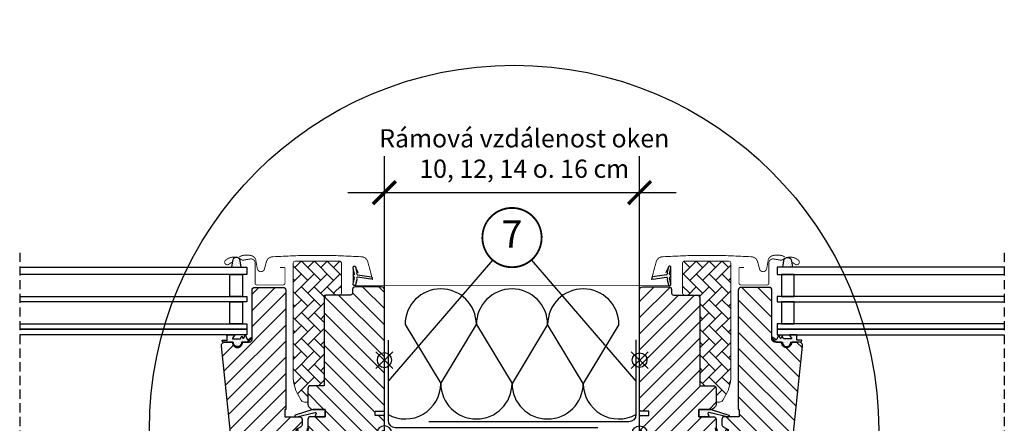
# Model space of a CAD drawing. Units: millimetres. Extents: x -2600 to 7702, y 54 to 3373.
# Drawn here: x 3630 to 4170, y 1439 to 1661 of the extents above; entities that cross this region are included whole.
import ezdxf
from ezdxf.enums import TextEntityAlignment as Align

# ---------------------------------------------------------------- set-up
doc = ezdxf.new("R2010")
doc.units = ezdxf.units.MM
doc.header["$LTSCALE"] = 20
doc.header["$MEASUREMENT"] = 0
doc.header["$PDMODE"] = 1
doc.header["$PDSIZE"] = -3
doc.linetypes.add('VERDECKT2', pattern=[0.1875, 0.125, -0.0625])
doc.layers.get('0').update_dxf_attribs({"plot": 0})
for name, color, linetype in [('VELUX-1_10', 1, 'Continuous'), ('VELUX-1_5', 1, 'Continuous'), ('VELUX-BDX', 6, 'Continuous'), ('VELUX-BLAU', 5, 'Continuous'), ('VELUX-DACHSCHRAFFUR', 8, 'Continuous'), ('VELUX-FENSTER', 2, 'Continuous'), ('VELUX-FENSTERSCHRAFFUR', 8, 'Continuous'), ('VELUX-ROT', 1, 'Continuous')]:
    doc.layers.add(name, color=color, linetype=linetype)
doc.layers.get('0').off()
doc.styles.add('Verdana', font='verdana.ttf')
doc.dimstyles.new('Standard_Detail_M_5', dxfattribs={"dimtxt": 10, "dimasz": 12.5, "dimexe": 20, "dimexo": 0, "dimgap": 4, "dimtad": 1, "dimdec": 0, "dimdsep": 46, "dimtxsty": 'Verdana', "dimblk": 'ARCHTICK', "dimcen": 5, "dimdle": 20, "dimclrd": 256, "dimclre": 256, "dimclrt": 256, "dimadec": 0, "dimazin": 0, "dimtfac": 1, "dimtdec": 0, "dimtmove": 1, "dimatfit": 2, "dimldrblk": 'ARCHTICK', "dimfxl": 0, "dimtolj": 1, "dimtzin": 0, "dimlwd": -1, "dimarcsym": 0})
pattern_1 = [(135.0000000000002, (-3073.712153325136, -1869.427034170737), (-7.071067811865475, -2.413340409809185e-14), [15, -5]), (225.0000000000002, (-3077.247687231385, -1865.891500264487), (-7.071067811865475, -2.413340409809185e-14), [15, -5])]
pattern_2 = [(45, (-2206.738063404436, -2162.267196635365), (-0.3314563036811941, 0.9943689110435825), [0, -0.9375])]

# ---------------------------------------------------------------- blocks, each defined once
blk = doc.blocks.new('Position_1_5')
at = {"layer": 'VELUX-1_5', "const_width": 1}
blk.add_lwpolyline([(-13.86292284780166, 8.478317646559844, -680.2406413038243), (-13.91253766623231, 8.396653838627117, 1.773395182032496)], format="xyb", dxfattribs=at)
at = {"layer": 'VELUX-1_5', "style": 'Verdana'}
blk.add_attdef('POS', text='', height=15, dxfattribs=at).set_placement((0, 0), align=Align.MIDDLE)
blk = doc.blocks.new('_ArchTick')
at = {"color": 0, "linetype": 'ByBlock', "const_width": 0.15}
blk.add_lwpolyline([(-0.5, -0.5), (0.5, 0.5)], dxfattribs=at)
blk = doc.blocks.new('*D25')
at = {"layer": 'Defpoints', "color": 0}
for p in [(3969.870371346476, 1565.738702577061), (3829.870371346461, 1433.892665624895), (3969.870371346476, 1433.892665624893)]:
    blk.add_point(p, dxfattribs=at)
at = {"layer": 'VELUX-1_5', "lineweight": -2}
for p, q in [((3829.870371346461, 1433.892665624895), (3829.870371346461, 1585.738702577061)), ((3969.870371346476, 1433.892665624893), (3969.870371346476, 1585.738702577061))]:
    blk.add_line(p, q, dxfattribs=at)
at = {"layer": 'VELUX-1_5'}
blk.add_line((3809.870371346461, 1565.738702577061), (3989.870371346476, 1565.738702577061), dxfattribs=at)
at = {"layer": 'VELUX-1_5', "xscale": 12.5, "yscale": 12.5, "zscale": 12.5, "rotation": 180}
blk.add_blockref('_ArchTick', (3829.870371346461, 1565.738702577061), dxfattribs=at)
at = {"layer": 'VELUX-1_5', "xscale": 12.5, "yscale": 12.5, "zscale": 12.5}
blk.add_blockref('_ArchTick', (3969.870371346476, 1565.738702577061), dxfattribs=at)
at = {"layer": 'VELUX-1_5', "insert": (3906.598162834406, 1587.174069352749), "char_height": 10, "attachment_point": 5, "style": 'Verdana'}
blk.add_mtext('\\A1;Rámová vzdálenost oken\\P10, 12, 14 o. 16 cm', dxfattribs=at)
blk = doc.blocks.new('Punkt_rot')
at = {"layer": 'VELUX-ROT', "color": 1}
blk.add_line((0, -6.500005722046126), (0, 6.500005722045785), dxfattribs=at)
at = {"layer": 'VELUX-ROT'}
blk.add_line((6.500000000000796, 2.273736754432321e-13), (-6.499999999999773, 0), dxfattribs=at)
blk.add_circle((0, 0), 4, dxfattribs=at)
blk = doc.blocks.new('Punkt_blau')
at = {"layer": 'VELUX-BLAU'}
for p, q in [((4.596194077713335, 4.596194077711857), (-4.596194077711743, -4.596194077710607)), ((4.59619407771288, -4.596194077712539), (-4.596194077710607, 4.596194077711857))]:
    blk.add_line(p, q, dxfattribs=at)
blk.add_circle((0, 0), 4, dxfattribs=at)
blk = doc.blocks.new('V22_GGL_66_li_hohe Mittelrinne')
at = {"layer": 'VELUX-FENSTERSCHRAFFUR', "linetype": 'Continuous', "lineweight": 0}
h = blk.add_hatch(dxfattribs=at)
h.set_pattern_fill('AR-HBONE', color=6, scale=1.25, angle=90.0000000000002, style=0)
h.set_pattern_definition(pattern_1)
edge = h.paths.add_edge_path()
edge.add_line((42.0000057220459, 17.00000028013983), (43.84530184580581, 17.00000028013983))
edge.add_arc((43.84530184580581, 19.00000028013983), 2, 270, 330.0000000000027)
edge.add_line((45.57735265337487, 18.00000028013983), (47.32051045987464, 21.01923816660656))
edge.add_arc((30.00000238418397, 31.01923816660701), 20.00000000000187, 330.0000000000015, 359.9999999999987)
edge.add_line((50.00000238418579, 31.01923816660656), (50.00000238418579, 93.30000028014001))
edge.add_arc((49.00000238418579, 93.30000028014001), 1, 0, 90)
edge.add_line((49.00000238418579, 94.30000028014001), (24.50000238418579, 94.30000028013956))
edge.add_arc((24.50000238418579, 93.30000028013956), 1, 90, 180)
edge.add_line((23.50000238418579, 93.30000028013956), (23.49997568130493, 76.70000230669757))
edge.add_arc((24.50002220234728, 76.70004680217198), 1.000046522032682, 180.0025492842942, 270.0000119741863)
edge.add_line((24.50002241134644, 75.70000028013965), (33.00000238418579, 75.70000028013965))
edge.add_line((33.00000238418579, 75.70000028013965), (33.00000238418579, 26.69999969899436))
edge.add_line((33.00000238418579, 26.69999969899436), (32.99999952316284, 26.0000005364459))
edge.add_line((32.99999952316284, 26.0000005364459), (40.49999237060547, 26.0000005364459))
edge.add_arc((40.49999237060547, 24.49999004599931), 1.500010490446584, 0.0003557376430194381, 90, ccw=False)
edge.add_line((42.00000286102295, 24.49999935925416), (42.0000057220459, 17.00000028013983))
at = {"layer": 'VELUX-FENSTERSCHRAFFUR'}
h = blk.add_hatch(dxfattribs=at)
h.set_pattern_fill('DOTS', color=6, scale=15, angle=45)
h.set_pattern_definition([(45, (-2072.766900752028, -398.6219834025803), (-0.3314563036811941, 0.9943689110435825), [0, -0.9375])])
h.paths.add_polyline_path([(79.09469812478255, 94.54028928493517), (78.62017129518426, 90.90000295639447), (83.8614398008267, 90.90000295639447), (83.20881296583957, 94.77970075725125, 0.3856990474742133), (80.8036662077684, 96.28017371067654, 0.01637583514440989), (80.36984314550045, 96.15271184549101, 0.2599237324860214)])
h = blk.add_hatch(dxfattribs=at)
h.set_pattern_fill('DOTS', color=6, scale=15, angle=45)
h.set_pattern_definition(pattern_2)
edge = h.paths.add_edge_path()
edge.add_line((15.17547763053335, 84.06293824466229), (15.81559352243494, 81.29747931769452))
edge.add_arc((16.45000897336013, 81.59331210091113), 0.6999999999996082, 204.9999999998452, 377.9204093351613)
edge.add_arc((31.29317278900453, 86.39336292786038), 14.8999999999784, 184.5466277372149, 197.9204093353376, ccw=False)
edge.add_arc((16.75433570358746, 85.23196925785305), 0.3148939066717185, 108.8907037845016, 183.5931575870796, ccw=False)
edge.add_arc((16.45000897335922, 86.20000990519065), 0.6999999999997949, 286.8045477544539, 433.1954522455105)
edge.add_arc((16.73911675498857, 87.15730645830172), 0.2999999999988219, 175.4533722628137, 253.1954522456777, ccw=False)
edge.add_arc((31.2931727890209, 85.99995907824496), 14.89999999999447, 162.0795906647044, 175.4533722628023, ccw=False)
edge.add_arc((16.45000897335922, 90.80000990519056), 0.700000000000077, 342.0795906646742, 515.0000000000041)
edge.add_line((15.81559352243403, 91.095842688409), (15.17547763053335, 88.33038376144123))
edge.add_arc((16.20279169997048, 88.05075741146311), 1.064690139367107, 164.7734474915722, 197.6418175790028)
edge.add_arc((14.65555858079642, 87.45182477819935), 0.5999999999996337, -86.07245271796398, 27.41526507125451, ccw=False)
edge.add_line((14.69665555690426, 86.85323390075882), (7.007499399223889, 85.68626111586309))
edge.add_arc((7.394921200580939, 85.1092196711702), 0.6950341581968166, 123.8771496846711, 266.2684219852712)
edge.add_line((7.349686785961239, 84.4156590546454), (14.69665555690335, 85.5400881053447))
edge.add_arc((14.65555858079642, 84.94149722790416), 0.6000000000002231, -27.415265071272927, 86.07245271792073, ccw=False)
edge.add_arc((16.20279169996957, 84.34256459464041), 1.064690139366765, 162.3581824210131, 195.2265525084342)
h = blk.add_hatch(dxfattribs=at)
h.set_pattern_fill('ANSI31', color=256, scale=50, style=0)
h.set_pattern_definition([(45, (-3073.712153325136, -1869.427034170737), (-4.419417382415921, 4.419417382415922), [])])
edge = h.paths.add_edge_path()
edge.add_line((42.00000286102295, 7.499999832366029), (42.00000286102295, -8.688705042000493))
edge.add_arc((40.50361496583537, -8.688800442641423), 1.496387898228893, -8.50371801672901, 0.0036528323292941423, ccw=False)
edge.add_line((41.98355197906494, -8.910076692696293), (36.49080514907837, -45.72137072681971))
edge.add_arc((35.00720695738164, -45.49997128927953), 1.50002710153814, 269.99919705586973, 351.5123076445875, ccw=False)
edge.add_line((35.00718593597412, -46.9999983906705), (27.30000734329224, -46.9999983906705))
edge.add_line((27.30000734329224, -46.9999983906705), (27.30000734329224, -35.00000014900752))
edge.add_line((27.30000734329224, -35.00000014900752), (14.80001926422119, -35.00000014900752))
edge.add_line((14.80001926422119, -35.00000014900752), (14.80001926422119, -41.99999943375178))
edge.add_line((14.80001926422119, -41.99999943375178), (7.5, -49.30000007152148))
edge.add_line((7.5, -49.30000007152148), (1.99998140335083, -49.30000007152148))
edge.add_line((1.99998140335083, -49.30000007152148), (7.152557373046875e-06, -47.29999974369593))
edge.add_line((7.152557373046875e-06, -47.29999974369593), (7.152557373046875e-06, -19.99999955296107))
edge.add_line((7.152557373046875e-06, -19.99999955296107), (15.00000225768144, -19.73817374813916))
edge.add_line((15.00000225768144, -19.73817374813916), (14.99999284744263, -0.2618259750265679))
edge.add_line((14.99999284744263, -0.2618259750265679), (0.9999942779541016, -0.01745506414908959))
edge.add_line((0.9999942779541016, -0.01745506414908959), (0.9999942779541016, 1.500000013042609))
edge.add_line((0.9999942779541016, 1.500000013042609), (7.152557373046875e-06, 1.500000013042609))
edge.add_line((7.152557373046875e-06, 1.500000013042609), (7.152557373046875e-06, 9.100000374023239))
edge.add_line((7.152557373046875e-06, 9.100000374023239), (0.4999709129333496, 9.600000455979625))
edge.add_line((0.4999709129333496, 9.600000455979625), (5.000002384185791, 9.600000455979625))
edge.add_line((5.000002384185791, 9.600000455979625), (5.000002384185791, 12.00000010431222))
edge.add_line((5.000002384185791, 12.00000010431222), (0.4999709129333496, 12.00000010431222))
edge.add_line((0.4999709129333496, 12.00000010431222), (7.152557373046875e-06, 12.50000018626861))
edge.add_line((7.152557373046875e-06, 12.50000018626861), (7.152557373046875e-06, 78.69999855757169))
edge.add_arc((1.499997669551703, 78.70001108049473), 1.499990517046832, 89.99923706661951, 180.0004783434491, ccw=False)
edge.add_line((1.500017642974854, 80.20000159740857), (15.99997997283936, 80.20000159740857))
edge.add_arc((16.00000401621128, 78.70001515046397), 1.4999864471373, -0.0006338075248777386, 90.00091839745562, ccw=False)
edge.add_line((17.49999046325684, 78.69999855757169), (17.49999046325684, 76.70000195503644))
edge.add_arc((18.50000686634849, 76.70001633124411), 1.000016403194985, 180.0008236825336, 269.9983225391627)
edge.add_line((18.49997758865356, 75.69999992847806), (31.49998903274536, 75.69999992847852))
edge.add_arc((31.50000045919842, 74.20000086455184), 1.49999906396986, -0.00015186869069339082, 90.0004364586203, ccw=False)
edge.add_line((32.99999952316284, 74.19999688864164), (32.99999952316284, 26.0000005364459))
edge.add_line((32.99999952316284, 26.0000005364459), (40.49999237060547, 26.0000005364459))
edge.add_arc((40.49999706117251, 24.49999473659545), 1.500005799857776, 0.00017657187328268265, 90.00017916576178, ccw=False)
edge.add_line((42.00000286102295, 24.49999935925416), (42.00000286102295, 15.59999957681111))
edge.add_arc((40.49999753226894, 15.60000796710119), 1.500005328777252, 314.99975974222787, 359.99967951566066, ccw=False)
edge.add_line((41.56065702438354, 14.53933957964546), (40.46065330505371, 13.43933958560592))
edge.add_arc((39.40000711744506, 14.49996774052033), 1.499967472409051, 269.9992946289982, 315.00048706444903, ccw=False)
edge.add_line((39.39998865127563, 13.00000026822454), (32.49997615814209, 13.00000026822454))
edge.add_line((32.49997615814209, 13.00000026822499), (32.49997615814209, 8.999999612573902))
edge.add_line((32.49997615814209, 8.999999612573902), (40.49999237060547, 8.999999612573902))
edge.add_arc((40.49999863830817, 7.499995389865035), 1.500004222721848, 0.0001696905562766915, 90.0002394079167, ccw=False)
h = blk.add_hatch(dxfattribs=at)
h.set_pattern_fill('ANSI31', color=256, scale=50, angle=90, style=0)
h.set_pattern_definition([(135, (-3073.712153325136, -1869.427034170737), (-4.419417382415922, -4.419417382415921), [])])
edge = h.paths.add_edge_path()
edge.add_arc((87.38563375617196, 47.90000227205564), 1.99999856539275, 354.1517004796733, 450.0000769071921)
edge.add_line((87.38563107160553, 49.9000008374469), (83.39998768476471, 49.9000008374469))
edge.add_arc((80.59999989179687, 49.70665558947167), 2.806655309383148, -183.95012783819175, 3.9501278381923726, ccw=False)
edge.add_line((77.80001209882721, 49.9000008374469), (74.09999927190802, 49.90000178509354))
edge.add_arc((74.09820254034094, 51.39819085889621), 1.498190151184439, 179.9308065912118, 270.0687130137207, ccw=False)
edge.add_line((72.60001348165497, 51.40000015199348), (72.60001348165497, 78.4000027149932))
edge.add_arc((71.09999516624157, 78.39997998868375), 1.500018315586014, 0.0008680704775966721, 89.99970111080496)
edge.add_line((71.10000299123749, 79.8999983042495), (55.60000000000036, 79.89999999993688))
edge.add_arc((55.60000000000036, 78.39999999993688), 1.5, 90, 180)
edge.add_line((54.10000000000036, 78.39999999993688), (54.09998416900635, 13.00000026822499))
edge.add_line((54.09998416900635, 13.00000026822499), (54.57211937661123, 13.00000026822499))
edge.add_line((54.57211937661123, 13.00000026822499), (54.60000680593475, 13.00000026822499))
edge.add_line((54.60000680593475, 13.00000026822499), (54.60000680593475, 9.000001397730557))
edge.add_line((54.60000680593475, 9.000001397730557), (46.59999059347138, 9.000001397730557))
edge.add_arc((46.59999861056076, 7.500002059096914), 1.499999338655067, 90.00030623037482, 180.0000104637344)
edge.add_line((45.09999927190529, 7.50000178515711), (45.09999927190802, 4.714361365841341))
edge.add_arc((46.59999927190802, 4.714361365840887), 1.5, 179.9999999999826, 242.799999999997)
edge.add_line((45.91435238131999, 3.380236805904133), (46.02673935320672, 3.322481269357013))
edge.add_line((46.02673935320672, 3.322481269357013), (48.60002444890961, 2.000001880155651))
edge.add_line((48.60002444890961, 2.000001880155651), (48.60002444890961, -0.5999982433377227))
edge.add_line((48.60002444890961, -0.5999982433377227), (55.70001052526459, -0.5999982433377227))
edge.add_line((55.70001052526459, -0.5999982433377227), (55.70001052526459, -3.799998278914245))
edge.add_line((55.70001052526459, -3.799998278914245), (48.60002444890961, -3.799998278914245))
edge.add_line((48.60002444890961, -3.799998278914245), (48.60002444890961, -6.399998053161653))
edge.add_line((48.60002444890961, -6.399998053161653), (45.91435836462006, -7.780233009902986))
edge.add_arc((46.60003689762743, -9.114405164675645), 1.500056795324053, 117.2002439861797, 179.9981878274854)
edge.add_line((45.09998010305389, -9.11435772031382), (45.09998010305389, -11.29999857693747))
edge.add_arc((46.60001227458724, -11.29996571974789), 1.500032171892751, 180.0012550252755, 269.9991718601563)
edge.add_line((46.59999059347138, -12.79999789148405), (74.59998773244843, -12.79999789148451))
edge.add_arc((74.60000485601722, -11.30000452472132), 1.499993366860932, 269.9993459249768, 360.0002271896126)
edge.add_line((76.0999982228659, -11.29999857693747), (76.0999982228659, -7.299998386947664))
edge.add_arc((77.10000000000036, -7.300000000062937), 1.000001777135304, 90.00083948119038, 179.9999075754672, ccw=False)
edge.add_line((77.09998534826263, -6.299998223034891), (82.34939621595367, -6.299998223034891))
edge.add_arc((82.34938109959967, -4.799966709808359), 1.500031513302698, 270.0005773900779, 354.2661244892917)
edge.add_line((83.8419074667072, -4.949831930551227), (89.374676783008, 47.69094307340129))
h = blk.add_hatch(dxfattribs=at)
h.set_pattern_fill('DOTS', color=6, scale=15, angle=45)
h.set_pattern_definition(pattern_2)
h.paths.add_polyline_path([(82.85001358985937, 49.89999844804834), (85.92378839857156, 49.89999844804834), (88.75198757935686, 49.95979526219526), (88.92333287155361, 50.93154270270497), (86.42254926500755, 50.92902272344782, -0.3639702342660829), (86.17464371830738, 51.22446504935169), (86.17464371830738, 52.99312411598703, -0.2403045755728154), (86.33980606237128, 53.31693158247481, 0.6745762973869615), (86.14712219262765, 53.90000140443954), (82.45407846919716, 53.90000140443954, 0.5236412280175068), (82.20901946263257, 53.53032898224683), (83.21651698148071, 51.9830840253835, -0.5956886490956576), (82.97464371830756, 51.59999844804815), (78.97844207530034, 51.59999844804815), (78.17464371830738, 53.40535911665665), (77.59655709019717, 52.10695530195972, -0.6494075931976631), (77.0484298156116, 52.10695530195972), (76.29463844620113, 53.79999844804843), (75.27060142763912, 51.49997364651745, -0.4880061342492287), (74.5056498519225, 51.30960881181045), (72.98469569990084, 52.50007471318668, 0.3237312299031215), (72.6500277996065, 52.39219285721038), (72.6500277996065, 52.03735434870396, 0.1093940110954433), (72.74754518365717, 51.95181048294808), (75.01006461136967, 49.89999844804834), (78.35001358985937, 49.89999844804834), (78.35001358985937, 49.64888733694943, 0.9997531169054849), (82.85001358985937, 49.64888733694943)])
h = blk.add_hatch(dxfattribs=at)
h.set_pattern_fill('DOTS', color=6, scale=15, angle=45)
h.set_pattern_definition(pattern_2)
h.paths.add_polyline_path([(38.07298173749859, 9.000000268224994), (37.43596577394601, 10.66384474590632, -0.5578057302502781), (37.95224615032203, 11.34017945452297), (48.68594850970476, 8.811928710718803, 0.8497457328402376), (48.84522707647557, 9.785880541781353), (39.28124140985346, 13.00000026822499), (32.49997615814209, 13.00000026822499), (32.499976158143, 9.000000268225449)])
at = {"layer": 'VELUX-FENSTERSCHRAFFUR', "linetype": 'Continuous', "lineweight": 0}
h = blk.add_hatch(dxfattribs=at)
h.set_pattern_fill('AR-HBONE', color=6, scale=1.25, angle=90.0000000000002, style=0)
h.set_pattern_definition(pattern_1)
h.paths.add_polyline_path([(0.9999942779541016, 0), (1.000002384185791, -19.99999971985426), (15.00000225768144, -19.73817374813916), (14.99999284744263, -0.2618259750265679)])
at = {"layer": 'VELUX-FENSTERSCHRAFFUR'}
h = blk.add_hatch(dxfattribs=at)
h.set_pattern_fill('DOTS', color=6, scale=15, angle=45)
h.set_pattern_definition(pattern_2)
h.paths.add_polyline_path([(55.70003675130829, -0.5999982433381774), (48.60005067495422, -0.5999982433377227), (48.60005067495422, 1.0242658125253), (47.81213687566833, 1.812133860589711, 0.6681661825757402), (47.30001376775817, 1.600001744741348), (47.30001376775817, -1.813214069710284), (45.76174926601743, -1.841616756309577, -0.3575658129816531), (42.72244339260396, 0.4466086295260538), (42.21983019604068, 2.512468722532049, 0.3369973383744356), (42.00002835897521, 2.801550466441768), (42.0000283589743, 0.9497636093146866), (42.2964499243717, -0.2685997103235422, 0.3343553898056234), (45.08708051932445, -2.556825096159628), (47.30001376775817, -2.613214069710011), (47.30001376775817, -6.075734350083621, 0.6681656156982179), (47.81213687566833, -6.287866349516662), (48.60005067495422, -5.499998185036929), (48.60005067495422, -3.799998278914245), (55.7000367513092, -3.799998278914245)])
at = {"layer": 'VELUX-FENSTER', "color": 4}
blk.add_lwpolyline([(6.399996471403028, 83.90553543597025, 0.5, 0.5, 0), (9.073180104132916, 93.88199257127735, 0.5, 0.5, -0.3210955957536248), (12.4922798010648, 96.6901538101215, 0.5, 0.5, -0.03311765703791724), (61.30771314171761, 96.69015381012241, 0.5, 0.5, -0.3210955957518061), (64.72681283867405, 93.88199257127735, 0.5, 0.5, 0), (65.76739684238419, 89.99848019988758, 0.5, 0.5, 0.7590366192543384), (69.67301110696462, 89.99848019988576, 0.5, 0.5, 0), (70.61519927492282, 95.31894099054307, 0.5, 0.5, -0.220957183317888), (73.10557689385496, 97.33194176794268, 0.5, 0.5, -0.1232947356775746), (77.96351730384868, 97.32956594573761, 0.5, 0.5, -0.1225949750264225), (79.60439684517587, 96.45473470074057, 0, 0, 0)], format="xyseb", dxfattribs=at)
at = {"layer": 'VELUX-FENSTER', "color": 4, "const_width": 0.5}
blk.add_lwpolyline([(83.59997522385493, 93.69643218727424), (85.44775577216933, 92.5192661514443, 0.9221021793058859), (87.13281312383697, 94.74395548253278, 0.3630760997717081), (78.277745546402, 95.03362662380596, -0.2111672367307181), (77.41540551324124, 94.81560925954591), (73.58589370968457, 95.46740627274949, 0.4644995424721889), (70.89997522385511, 93.20001417558251), (70.89997522385511, 82.30001417558242, -0.4142135623731375), (69.79997522385565, 81.20001417558251), (55.59997522385493, 81.20001417558251, -0.4142135623731858), (54.49997522385547, 82.30001417558242), (54.49997522385547, 90.10001417558215, -0.4142135623729049), (55.19997522385529, 90.80001417558196), (57.29997522385474, 90.80001417558242)], format="xyb", dxfattribs=at)
at = {"layer": 'VELUX-FENSTER', "color": 6}
for points in [[(15.17547763053335, 84.06293824466229), (15.81559352243403, 81.29747931769452, 0.9400516832954487), (17.11604837534651, 81.80869899699064, -0.05842045684283267), (16.44006080908457, 85.21223443725148, -0.3380070047307315), (16.65238442050031, 85.52990231801232, 0.7426039674521047), (16.65238442050031, 86.87011749236899, -0.3528525644887335), (16.44006080908548, 87.18108756885067, -0.05842045684272516), (17.11604837534469, 90.58462300910924, 0.9400516832959274), (15.81559352243403, 91.095842688409), (15.17547763053335, 88.33038376144123, 0.1444067299854768), (15.18817422752818, 87.72808656139796, -0.5400649957634988), (14.69665555690426, 86.85323390075882), (7.007499399223889, 85.68626111586309, 0.7158720838486433), (7.349686785961239, 84.4156590546454), (14.69665555690426, 85.5400881053447, -0.5400649957635576), (15.18817422752818, 84.6652354447051, 0.1444067299854647)], [(77.59655709019717, 52.10695530195972, -0.649407593197663), (77.0484298156116, 52.10695530195972), (76.29463844620113, 53.79999844804843), (75.27060142763912, 51.49997364651745, -0.4880061342492289), (74.5056498519225, 51.30960881181045), (72.98469569990084, 52.50007471318668, 0.910233090501648), (72.74754518365717, 51.95181048294808), (75.01006461136967, 49.89999844804834), (78.35001358985937, 49.89999844804834), (78.35001358985937, 49.64999844804834, 1.00024694406332), (82.85001358985937, 49.64999844804834), (82.85001358985937, 49.89999844804834), (85.92378839856883, 49.89999844804834), (88.75198757935686, 49.9597952621948), (88.9233328715527, 50.93154270270497), (86.42254926500755, 50.92902272344782, -0.3639702342660828), (86.17464371830738, 51.22446504935169), (86.17464371830738, 52.99312411598703, -0.2403045755728154), (86.33980606237128, 53.31693158247481, 0.7227243739438518), (86.10429375192689, 53.90000140443954), (82.45407846919625, 53.90000140443954, 0.5236412280172466), (82.20901946263257, 53.53032898224683), (83.21651698148071, 51.9830840253835, -0.5956886490956577), (82.97464371830756, 51.59999844804815), (78.97844207530034, 51.59999844804815), (78.17464371830738, 53.40535911665665)]]:
    blk.add_lwpolyline(points, format="xyb", close=True, dxfattribs=at)
at = {"layer": 'VELUX-FENSTER', "color": 23}
for points in [[(200.0216932972307, 90.90000295639447), (75.49998879432678, 90.90000295639447), (75.49998879432678, 86.90000295639447), (200.0216932972307, 86.90000295639447)], [(114.6068584918976, 74.90000295639447), (75.49998879432678, 74.90000295639447), (75.49998879432678, 71.90000295639447), (114.6068584918976, 71.90000295639447)], [(200.0216932972307, 74.90000295639447), (75.49998879432678, 74.90000295639447), (75.49998879432678, 71.90000295639447), (200.0216932972307, 71.90000295639447)], [(200.0216932972307, 59.90000295639447), (75.49998879432678, 59.90000295639447), (75.49998879432678, 56.90000295639447), (200.0216932972307, 56.90000295639447)], [(200.0216932972307, 56.90000295639447), (75.49998879432678, 56.90000295639447), (75.49998879432678, 53.90000295639447), (200.0216932972307, 53.90000295639447)]]:
    blk.add_lwpolyline(points, dxfattribs=at)
for points in [[(84.75600347520049, 74.90000295639447), (84.75600347520049, 86.90000295639447), (77.7560034752014, 86.90000295639447), (77.7560034752014, 74.90000295639447)], [(84.75600347520049, 59.90000295639447), (84.75600347520049, 71.90000295639447), (77.7560034752014, 71.90000295639447), (77.7560034752014, 59.90000295639447)]]:
    blk.add_lwpolyline(points, close=True, dxfattribs=at)
at = {"layer": 'VELUX-FENSTER'}
blk.add_lwpolyline([(42.00000286102295, 7.499999832366029), (42.00000286102295, -8.688705042000493, -0.0371374671124909), (41.98355197906494, -8.910076692696293), (36.49080514907837, -45.72137072681971, -0.3714651646820906), (35.00718593597412, -46.9999983906705), (27.30000734329224, -46.9999983906705), (27.30000734329224, -35.00000014900752), (14.80001926422119, -35.00000014900752), (14.80001926422119, -41.99999943375178), (7.5, -49.30000007152148), (1.99998140335083, -49.30000007152148), (7.152557373046875e-06, -47.29999974369593), (7.152557373046875e-06, -19.99999955296107), (15.00000225768144, -19.73817374813916), (14.99999284744263, -0.2618259750265679), (0.9999942779541016, -0.01745506414908959), (0.9999942779541016, 1.500000013042609), (7.152557373046875e-06, 1.500000013042609), (7.152557373046875e-06, 9.100000374023239), (0.4999709129333496, 9.600000455979625), (5.000002384185791, 9.600000455979625), (5.000002384185791, 12.00000010431222), (0.4999709129333496, 12.00000010431222), (7.152557373046875e-06, 12.50000018626861), (7.152557373046875e-06, 78.69999855757169, -0.4142199077336921), (1.500017642974854, 80.20000159740857), (15.99997997283936, 80.20000159740857, -0.4142214971911968), (17.49999046325684, 78.69999855757169), (17.49999046325684, 76.70000195503644, 0.4142007767085054), (18.49997758865356, 75.69999992847806), (31.49998903274536, 75.69999992847852, -0.414216569876716), (32.99999952316284, 74.19999688864164), (32.99999952316284, 26.0000005364459), (40.49999237060547, 26.0000005364459, -0.414213575632926), (42.00000286102295, 24.49999935925416), (42.00000286102295, 15.59999957681111, -0.1989120034749477), (41.56065702438354, 14.53933957964546), (40.46065330505371, 13.43933958560638, -0.1989177762282689), (39.39998865127563, 13.00000026822454), (32.49997615814209, 13.00000026822499), (32.49997615814209, 8.999999612573902), (40.49999237060547, 8.999999612573902, -0.414213918764872)], format="xyb", close=True, dxfattribs=at)
blk.add_lwpolyline([(89.37522266170345, 47.69621255554512, 0.444436191396699), (87.38563107160553, 49.9000008374469), (83.39998768476562, 49.9000008374469, -1.071433441564152), (77.80001209882721, 49.9000008374469), (74.09999927190802, 49.90000178509354, -0.4149187090902474), (72.60001348165497, 51.40000015199348), (72.60001348165497, 78.4000027149932, 0.4142075969449375), (71.10000299123749, 79.8999983042495), (55.60000000000036, 79.89999999993688, 0.414213562373095), (54.10000000000036, 78.39999999993688), (54.09998416900635, 13.00000026822499), (54.57211937661123, 13.00000026822499), (54.60000680593475, 13.00000026822499), (54.60000680593475, 9.000001397730557), (46.59999059347138, 9.000001397730557, 0.4142120504294112), (45.09999927190529, 7.50000178515711), (45.09999927190802, 4.714361365841341, 0.2810873231024978), (45.91435238131999, 3.380236805904133), (46.02673935320672, 3.322481269357013), (48.60002444890961, 2.000001880155651), (48.60002444890961, -0.5999982433377227), (55.70001052526459, -0.5999982433377227), (55.70001052526459, -3.799998278914245), (48.60002444890961, -3.799998278914245), (48.60002444890961, -6.399998053161653), (45.91435836462006, -7.780233009902986, 0.2810776425885084), (45.09998010305389, -9.11435772031382), (45.09998010305389, -11.29999857693747, 0.4142029133751219), (46.59999059347138, -12.79999789148405), (74.59998773244843, -12.79999789148451, 0.414218067361995), (76.0999982228659, -11.29999857693747), (76.0999982228659, -7.299998386947664, -0.4142087985245683), (77.09998534826263, -6.299998223034891), (82.34939621595367, -6.299998223034891, 0.3851940265233319), (83.8419074667072, -4.949831930551227), (89.37467678300891, 47.69094307340129)], format="xyb", dxfattribs=at)
at = {"layer": 'VELUX-FENSTER', "color": 6}
for points in [[(39.24574694706189, 13.01192871071908), (48.84522707647557, 9.785880541781353, -0.8497457328402376), (48.68594850970476, 8.811928710718803), (37.95224615032203, 11.34017945452297, 0.5578057302502779), (37.43596577394601, 10.66384474590632), (38.07298173749859, 9.000000268224994), (32.499976158143, 9.000000268224994), (32.49997615814209, 13.00000026822499), (39.28124140985346, 13.00000026822499)], [(41.65336087562173, 2.374649633594345, -1.272465621334731), (42.21983019604068, 2.512468722532049, 1.272465621334731), (41.65336087562173, 2.374649633594345, -1.272465621334731), (42.21983019604068, 2.512468722532049), (42.72244339260396, 0.4466086295260538, 0.3575658129816531), (45.76174926601743, -1.841616756309577), (47.30001376775817, -1.813214069710284), (47.30001376775817, 1.600001744741348, -0.6681661825757403), (47.81213687566833, 1.812133860589711), (48.60005067495422, 1.0242658125253), (48.60005067495422, -0.5999982433377227), (55.7000367513092, -0.5999982433377227), (55.7000367513092, -3.799998278914245), (48.60005067495422, -3.799998278914245), (48.60005067495422, -5.499998185036929), (47.81213687566833, -6.287866349516662, -0.6681656156982179), (47.30001376775817, -6.075734350083621), (47.30001376775817, -2.613214069710011), (45.08708051932445, -2.556825096159628, -0.3343553898056234), (42.2964499243717, -0.2685997103235422), (41.65336087562173, 2.374649633594345)]]:
    blk.add_lwpolyline(points, format="xyb", dxfattribs=at)
at = {"layer": 'VELUX-FENSTER', "color": 53}
for points in [[(81.89919191140507, -6.30000000000291), (200, -6.30000000000291)], [(200, -12.80000000006748), (74.10000000000036, -12.80000000006748)], [(200, -47), (33.71443031497438, -47)]]:
    blk.add_lwpolyline(points, dxfattribs=at)
at = {"layer": 'VELUX-FENSTERSCHRAFFUR', "color": 6, "linetype": 'Continuous', "lineweight": 0}
blk.add_lwpolyline([(42.0000057220459, 17.00000028013983), (43.84530184580581, 17.00000028013983, 0.2679491924311278), (45.57735265337487, 18.00000028013983), (47.32051045987464, 21.01923816660656, 0.1316524975873833), (50.00000238418579, 31.01923816660656), (50.00000238418579, 93.30000028014001, 0.414213562373095), (49.00000238418579, 94.30000028014001), (24.50000238418579, 94.30000028013956, 0.4142135623731283), (23.50000238418579, 93.30000028013956), (23.49997568130493, 76.70000230669757, 0.4142005918275679), (24.50002241134644, 75.70000028013965), (33.00000238418579, 75.70000028013965), (33.00000238418579, 26.69999969899436), (32.99999952316284, 26.0000005364459), (40.49999237060547, 26.0000005364459, -0.4142117438608925), (42.00000286102295, 24.49999935925416)], format="xyb", close=True, dxfattribs=at)
at = {"layer": 'VELUX-FENSTERSCHRAFFUR', "color": 6}
blk.add_lwpolyline([(83.8614398008267, 90.90000295639447), (78.62017129518426, 90.90000295639447), (79.09469812478255, 94.54028928493562, -0.8969616401477185), (83.28577916550421, 94.32215659943677), (83.8614398008267, 90.90000295639447)], format="xyb", dxfattribs=at)
at = {"layer": 'VELUX-FENSTERSCHRAFFUR', "color": 6, "linetype": 'Continuous', "lineweight": 0}
blk.add_lwpolyline([(0.9999942779541016, 0), (1.000002384185791, -19.99999971985426), (15.00000225768144, -19.73817374813916), (14.99999284744263, -0.2618259750265679), (0.9999942779541016, 0)], dxfattribs=at)
at = {"layer": 'VELUX-BLAU'}
blk.add_blockref('Punkt_blau', (-0.001515143823780818, 40.00000000000091), dxfattribs=at)
at = {"layer": 'VELUX-ROT'}
blk.add_blockref('Punkt_rot', (0, 0), dxfattribs=at)

msp = doc.modelspace()

# ---------------------------------------------------------------- linework, layer by layer
at = {"layer": 'VELUX-1_10', "color": 7}
msp.add_circle((3901.00041621583, 1435.588130114945), 200, dxfattribs=at)
at = {"layer": 'VELUX-1_5'}
for p, q in [((3889.250286877177, 1528.79254323916), (3831.87037134184, 1462.339115246009)), ((3910.490455815755, 1528.79254323916), (3967.870371351092, 1462.339115246009))]:
    msp.add_line(p, q, dxfattribs=at)
at = {"layer": 'VELUX-BDX'}
for points in [[(3831.870371341852, 1484.929810335333), (3831.870371341852, 1440.93973410175, 0.414213562373095), (3835.870371341852, 1436.93973410175), (3946.864513964044, 1436.93973410175)], [(3967.868849054709, 1485.051551042205), (3967.868849054711, 1444.061474808622, -0.414213562373095), (3963.868849054711, 1440.061474808622), (3854.16361651124, 1440.061474808622)]]:
    msp.add_lwpolyline(points, format="xyb", dxfattribs=at)
at = {"layer": 'VELUX-DACHSCHRAFFUR'}
for p, q in [((3841.263900191714, 1493.425547067123), (3860.799390576633, 1461.167689440434)), ((3860.799390576633, 1461.167689440434), (3880.334880961551, 1493.425547067123)), ((3880.334880961551, 1493.425547067123), (3899.870371346469, 1461.167689440434)), ((3919.405861731388, 1493.425547067123), (3899.870371346469, 1461.167689440434)), ((3938.941352116306, 1461.167689440434), (3919.405861731388, 1493.425547067123)), ((3958.476842501224, 1493.425547067123), (3938.941352116306, 1461.167689440434))]:
    msp.add_line(p, q, dxfattribs=at)
for centre, start, end in [((3860.799390576633, 1493.425547067123), 0, 180), ((3899.870371346469, 1493.425547067123), 0, 180), ((3938.941352116306, 1493.425547067123), 7.156248033292914e-15, 180), ((3841.263900191714, 1461.167689440434), 241.2594420638728, 0), ((3880.334880961551, 1461.167689440434), 180, 0), ((3919.405861731388, 1461.167689440434), 180, 7.156248033292914e-15), ((3958.476842501224, 1461.167689440434), 180, 298.73523522692)]:
    msp.add_arc(centre, 19.53549038491848, start, end, dxfattribs=at)
at = {"layer": 'VELUX-FENSTER', "color": 9, "linetype": 'VERDECKT2', "ltscale": 2}
for p, q in [((3629.870371346463, 1532.744077129209), (3629.870371346463, 1377.84407712921)), ((3629.870371346463, 1532.744077129209), (3629.870371346463, 1377.84407712921)), ((4169.870371346477, 1532.744077129209), (4169.870371346477, 1377.84407712921))]:
    msp.add_line(p, q, dxfattribs=at)
at = {"layer": 'VELUX-FENSTER', "color": 4, "const_width": 0.5}
for points in [[(3815.597330148986, 1521.727430243659), (3814.054773493634, 1525.035453666343, 0.8025848516715843), (3812.720358042708, 1524.739620883124), (3812.720358042709, 1515.439620883123, 0.414213562373095), (3813.420358042708, 1514.739620883135), (3899.870371346464, 1514.739620883128)], [(3984.143412543942, 1521.727430243659), (3985.685969199293, 1525.035453666343, -0.8025848516715843), (3987.02038465022, 1524.739620883124), (3987.020384650219, 1515.439620883123, -0.414213562373095), (3986.320384650219, 1514.739620883135), (3899.870371346464, 1514.739620883128)]]:
    msp.add_lwpolyline(points, format="xyb", dxfattribs=at)

# ---------------------------------------------------------------- block references
at = {"layer": 'VELUX-1_5'}
msp.add_blockref('Position_1_5', (3899.870371346453, 1541.091986554394), dxfattribs=at).add_auto_attribs({'POS': '7'})
at = {"layer": 'VELUX-FENSTER', "xscale": -1}
msp.add_blockref('V22_GGL_66_li_hohe Mittelrinne', (3829.870371346461, 1433.892665624895), dxfattribs=at)
at = {"layer": 'VELUX-FENSTER'}
msp.add_blockref('V22_GGL_66_li_hohe Mittelrinne', (3969.870371346476, 1433.892665624895), dxfattribs=at)

# ---------------------------------------------------------------- dimensions: what is measured, and where the dimension line sits
at = {"layer": 'VELUX-1_5'}
dim = msp.add_linear_dim(base=(3969.870371346476, 1565.738702577061), p1=(3829.870371346461, 1433.892665624895), p2=(3969.870371346476, 1433.892665624893), text='Rámová vzdálenost oken\\P10, 12, 14 o. 16 cm', dimstyle='Standard_Detail_M_5', dxfattribs=at)
dim.commit()
dim.dimension.update_dxf_attribs({"geometry": '*D25', "text_midpoint": (3906.598162834406, 1567.866256502961), "dimtype": 160})

doc.saveas('drawing.dxf')
